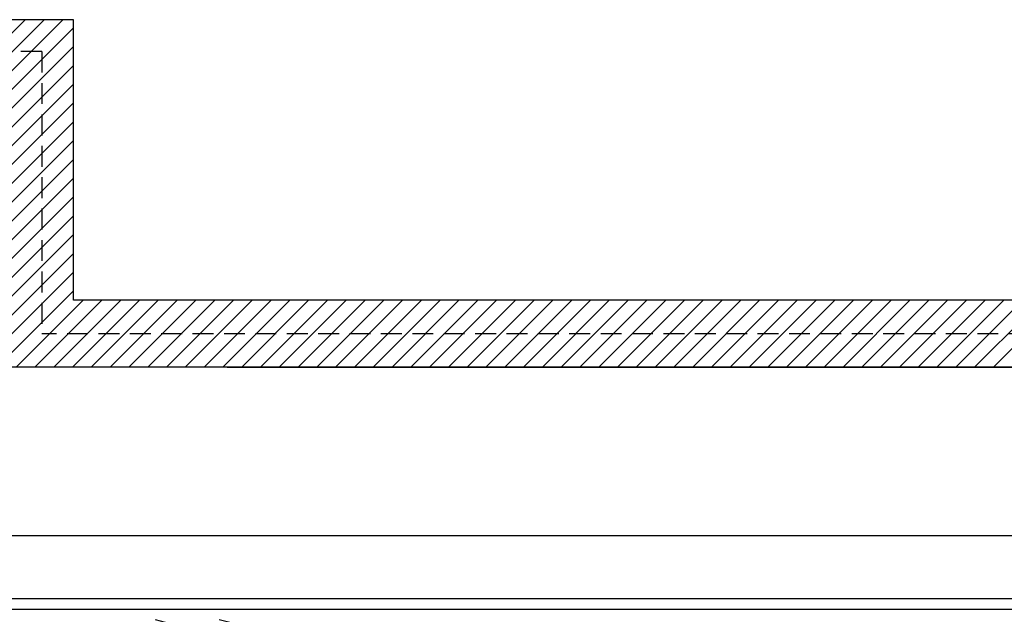
# Model space of a CAD drawing. Units: millimetres. Extents: x 339010 to 558361, y 158311 to 361241.
# Drawn here: x 553863 to 555040, y 303172 to 303882 of the extents above; entities that cross this region are included whole.
import ezdxf

# ---------------------------------------------------------------- set-up
doc = ezdxf.new("R2010")
doc.units = ezdxf.units.MM
doc.linetypes.add('DASHED2', pattern=[0.375, 0.25, -0.125])
for name, color, linetype in [('Beam EXISTING', 253, 'Continuous'), ('Cladding', 1, 'Continuous'), ('HATCH', 8, 'Continuous'), ('Plaster Board', 8, 'Continuous')]:
    doc.layers.add(name, color=color, linetype=linetype)

msp = doc.modelspace()

# ---------------------------------------------------------------- hatches: boundary and pattern name
at = {"layer": 'HATCH'}
h = msp.add_hatch(dxfattribs=at)
h.set_pattern_fill('ANSI31', color=256, scale=5, style=0)
h.set_pattern_definition([(45, (142895.8, 117145.214), (-11.22532015, 11.22532015), [])])
h.paths.add_polyline_path([(551236.1, 303802.4), (551236.1, 303882.4), (553927.7, 303882.4), (553927.7, 303547.4), (556672.6, 303547.4), (557628.8, 300350.9), (557628.4, 296791.1), (557628.4, 296661.1), (557548.4, 296661.1), (557548.4, 296711.1), (557548.8, 300339.2), (556613, 303467.4), (553847.7, 303467.4), (553847.7, 303802.4)])
h = msp.add_hatch(dxfattribs=at)
h.set_pattern_fill('ANSI32', color=8, scale=2, angle=-239.4423, style=0)
h.set_pattern_definition([(165.5577193, (96903.46, -98.042), (-4.7511571, -18.4480082), []), (165.5577193, (96898.895, -90.31), (-4.7511571, -18.4480082), [])])
h.paths.add_polyline_path([(554090.2, 301301.9), (554114.2, 301301.9), (554114.2, 303166.1), (554090.2, 303166.1)])
h.paths.add_polyline_path([(554013.2, 301301.9), (554037.2, 301301.9), (554037.2, 303166.1), (554013.2, 303166.1)])
edge = h.paths.add_edge_path()
edge.add_line((553087.2, 301301.9), (553087.2, 303501.1))
edge.add_line((553087.2, 303501.1), (553111.2, 303501.1))
edge.add_line((553111.2, 303501.1), (553111.2, 301277.9))
edge.add_line((553111.2, 301277.9), (553064.7, 301277.9))
edge.add_line((553064.7, 301277.9), (553064.7, 301223.5))
edge.add_line((553064.7, 301223.5), (553210.7, 301223.5))
edge.add_line((553210.7, 301223.5), (553210.7, 301277.9))
edge.add_line((553210.7, 301277.9), (553164.2, 301277.9))
edge.add_line((553164.2, 301277.9), (553164.2, 303501.1))
edge.add_line((553164.2, 303501.1), (553188.2, 303501.1))
edge.add_line((553188.2, 303501.1), (553188.2, 301301.9))
edge.add_line((553188.2, 301301.9), (553234.7, 301301.9))
edge.add_line((553234.7, 301301.9), (553234.7, 301199.5))
edge.add_line((553234.7, 301199.5), (553040.7, 301199.5))
edge.add_line((553040.7, 301199.5), (553040.7, 301301.9))
edge.add_line((553040.7, 301301.9), (553087.2, 301301.9))
edge.add_line((552161.2, 301301.9), (552161.2, 303501.1))
edge.add_line((552161.2, 303501.1), (552185.2, 303501.1))
edge.add_line((552185.2, 303501.1), (552185.2, 301277.9))
edge.add_line((552185.2, 301277.9), (552138.7, 301277.9))
edge.add_line((552138.7, 301277.9), (552138.7, 301223.5))
edge.add_line((552138.7, 301223.5), (552284.7, 301223.5))
edge.add_line((552284.7, 301223.5), (552284.7, 301277.9))
edge.add_line((552284.7, 301277.9), (552238.2, 301277.9))
edge.add_line((552238.2, 301277.9), (552238.2, 303501.1))
edge.add_line((552238.2, 303501.1), (552262.2, 303501.1))
edge.add_line((552262.2, 303501.1), (552262.2, 301301.9))
edge.add_line((552262.2, 301301.9), (552308.7, 301301.9))
edge.add_line((552308.7, 301301.9), (552308.7, 301199.5))
edge.add_line((552308.7, 301199.5), (552114.7, 301199.5))
edge.add_line((552114.7, 301199.5), (552114.7, 301301.9))
edge.add_line((552114.7, 301301.9), (552161.2, 301301.9))

# ---------------------------------------------------------------- linework, layer by layer
at = {"layer": 'Beam EXISTING', "color": 253, "linetype": 'DASHED2', "ltscale": 100}
for p, q in [((553889.7, 303844.3), (551236.1, 303844.4)), ((553889.7, 303844.3), (553889.7, 303507.4)), ((556644.9, 303507.4), (553889.7, 303507.4))]:
    msp.add_line(p, q, dxfattribs=at)
at = {"layer": 'Cladding'}
for p, q in [((553927.7, 303882.4), (551236.1, 303882.4)), ((553927.7, 303547.4), (553927.7, 303882.4)), ((556672.6, 303547.4), (553927.7, 303547.4)), ((556613, 303467.4), (553847.7, 303467.4)), ((554111, 303467.4), (556613, 303467.4))]:
    msp.add_line(p, q, dxfattribs=at)
at = {"layer": 'Plaster Board', "color": 5}
for q in [(553771.1, 303266.1), (553771.1, 303266.1), (554021.1, 303266.1), (554021.1, 303266.1)]:
    msp.add_line((556463.2, 303266.1), q, dxfattribs=at)
for points in [[(551249, 303802.4), (551249, 303513.6), (553559, 303513.6), (553558.6, 303178.6), (556264.4, 303178.6)], [(551249, 303801.8), (551249, 303513.6), (553559, 303513.6), (553558.6, 303178.6), (556264.4, 303178.6)], [(551261.1, 303802.4), (551261.1, 303526.1), (553571.1, 303526.1), (553571.1, 303191.1), (556273.7, 303191.1)], [(551261.1, 303801.8), (551261.1, 303526.1), (553571.1, 303526.1), (553571.1, 303191.1), (556273.7, 303191.1)]]:
    msp.add_lwpolyline(points, dxfattribs=at)

doc.saveas('drawing.dxf')
